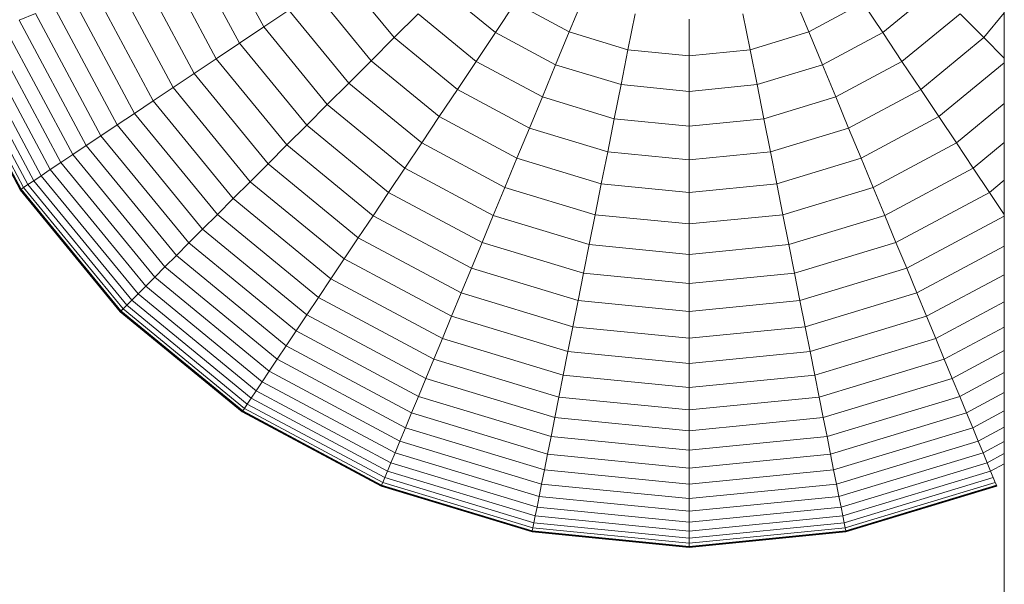
# Model space of a CAD drawing. Units: millimetres. Extents: x -3230 to 6850, y -3111 to 4017.
# Drawn here: x 4590 to 4614, y 310 to 324 of the extents above; entities that cross this region are included whole.
import ezdxf

# ---------------------------------------------------------------- set-up
doc = ezdxf.new("R2010")
doc.units = ezdxf.units.MM
doc.layers.add('A-GENM', color=13, linetype='Continuous', lineweight=9)
doc.layers.add('G-IMPT', color=8, linetype='Continuous', lineweight=9)

# ---------------------------------------------------------------- blocks, each defined once
blk = doc.blocks.new('D-Gym Taiji Wheel - 14_DWG-426594-South')
at = {"layer": 'G-IMPT'}
for p, q in [((-41.581, 59.22), (-41.581, 875.867)), ((-59.993, 323.533), (-61.169, 325.732)), ((-60.597, 323.13), (-61.839, 325.454)), ((-61.175, 322.744), (-62.481, 325.188)), ((-61.725, 322.376), (-63.093, 324.935)), ((-62.248, 322.026), (-63.674, 324.694)), ((-56.749, 323.269), (-58.038, 324.839)), ((-62.742, 321.696), (-64.223, 324.467)), ((-57.323, 322.695), (-58.713, 324.389)), ((-54.234, 323.393), (-55.547, 324.471)), ((-43.291, 324.471), (-44.604, 323.393)), ((-63.206, 321.386), (-64.738, 324.253)), ((-54.234, 323.393), (-53.742, 324.129)), ((-52.397, 323.41), (-53.742, 324.129)), ((-52.397, 323.41), (-52.049, 324.249)), ((-46.441, 323.41), (-46.789, 324.249)), ((-45.096, 324.129), (-46.441, 323.41)), ((-44.604, 323.393), (-45.096, 324.129)), ((-66.073, 323.7), (-65.665, 323.87)), ((-64.04, 320.829), (-65.665, 323.87)), ((-63.639, 321.097), (-65.219, 324.054)), ((-59.993, 323.533), (-59.365, 323.953)), ((-57.877, 322.14), (-59.365, 323.953)), ((-56.749, 323.269), (-56.157, 323.861)), ((-54.713, 322.676), (-56.157, 323.861)), ((-42.681, 323.861), (-44.125, 322.676)), ((-42.089, 323.269), (-42.681, 323.861)), ((-41.581, 323.887), (-42.089, 323.269)), ((-64.407, 320.584), (-66.073, 323.7)), ((-50.937, 322.967), (-50.76, 323.858)), ((-49.419, 322.818), (-49.419, 323.726)), ((-47.901, 322.967), (-48.078, 323.858)), ((-65.038, 320.162), (-66.774, 323.41)), ((-64.74, 320.361), (-66.443, 323.547)), ((-60.597, 323.13), (-59.993, 323.533)), ((-58.412, 321.606), (-59.993, 323.533)), ((-54.713, 322.676), (-54.234, 323.393)), ((-52.736, 322.592), (-54.234, 323.393)), ((-52.736, 322.592), (-52.397, 323.41)), ((-50.937, 322.967), (-52.397, 323.41)), ((-46.441, 323.41), (-47.901, 322.967)), ((-46.102, 322.592), (-46.441, 323.41)), ((-44.604, 323.393), (-46.102, 322.592)), ((-44.125, 322.676), (-44.604, 323.393)), ((-65.524, 319.837), (-67.314, 323.186)), ((-65.3, 319.987), (-67.065, 323.289)), ((-61.175, 322.744), (-60.597, 323.13)), ((-58.925, 321.093), (-60.597, 323.13)), ((-57.323, 322.695), (-56.749, 323.269)), ((-55.178, 321.979), (-56.749, 323.269)), ((-42.089, 323.269), (-43.66, 321.979)), ((-41.581, 322.761), (-42.089, 323.269)), ((-66.048, 319.487), (-67.897, 322.945)), ((-66.034, 319.497), (-67.88, 322.952)), ((-66.027, 319.502), (-67.873, 322.955)), ((-65.962, 319.545), (-67.801, 322.985)), ((-65.857, 319.615), (-67.683, 323.033)), ((-65.71, 319.713), (-67.521, 323.101)), ((-51.11, 322.099), (-50.937, 322.967)), ((-49.419, 322.818), (-50.937, 322.967)), ((-47.901, 322.967), (-49.419, 322.818)), ((-47.728, 322.099), (-47.901, 322.967)), ((-61.725, 322.376), (-61.175, 322.744)), ((-59.416, 320.601), (-61.175, 322.744)), ((-57.877, 322.14), (-57.323, 322.695)), ((-55.629, 321.305), (-57.323, 322.695)), ((-55.178, 321.979), (-54.713, 322.676)), ((-53.066, 321.795), (-54.713, 322.676)), ((-49.419, 321.932), (-49.419, 322.818)), ((-44.125, 322.676), (-45.773, 321.795)), ((-43.66, 321.979), (-44.125, 322.676)), ((-41.581, 322.64), (-43.209, 321.305)), ((-53.066, 321.795), (-52.736, 322.592)), ((-51.11, 322.099), (-52.736, 322.592)), ((-46.102, 322.592), (-47.728, 322.099)), ((-45.773, 321.795), (-46.102, 322.592)), ((-62.248, 322.026), (-61.725, 322.376)), ((-59.885, 320.133), (-61.725, 322.376)), ((-62.742, 321.696), (-62.248, 322.026)), ((-60.329, 319.688), (-62.248, 322.026)), ((-58.412, 321.606), (-57.877, 322.14)), ((-56.065, 320.653), (-57.877, 322.14)), ((-55.629, 321.305), (-55.178, 321.979)), ((-53.386, 321.021), (-55.178, 321.979)), ((-51.278, 321.253), (-51.11, 322.099)), ((-49.419, 321.932), (-51.11, 322.099)), ((-47.728, 322.099), (-49.419, 321.932)), ((-49.419, 321.07), (-49.419, 321.932)), ((-47.56, 321.253), (-47.728, 322.099)), ((-43.66, 321.979), (-45.452, 321.021)), ((-43.209, 321.305), (-43.66, 321.979)), ((-63.206, 321.386), (-62.742, 321.696)), ((-60.75, 319.268), (-62.742, 321.696)), ((-53.386, 321.021), (-53.066, 321.795)), ((-51.278, 321.253), (-53.066, 321.795)), ((-45.773, 321.795), (-47.56, 321.253)), ((-45.452, 321.021), (-45.773, 321.795)), ((-58.925, 321.093), (-58.412, 321.606)), ((-56.485, 320.024), (-58.412, 321.606)), ((-41.581, 321.631), (-42.773, 320.653)), ((-63.639, 321.097), (-63.206, 321.386)), ((-61.144, 318.874), (-63.206, 321.386)), ((-56.065, 320.653), (-55.629, 321.305)), ((-53.697, 320.272), (-55.629, 321.305)), ((-51.441, 320.432), (-51.278, 321.253)), ((-49.419, 321.07), (-51.278, 321.253)), ((-47.56, 321.253), (-49.419, 321.07)), ((-47.397, 320.432), (-47.56, 321.253)), ((-43.209, 321.305), (-45.141, 320.272)), ((-42.773, 320.653), (-43.209, 321.305)), ((-64.04, 320.829), (-63.639, 321.097)), ((-61.512, 318.506), (-63.639, 321.097)), ((-59.416, 320.601), (-58.925, 321.093)), ((-56.888, 319.421), (-58.925, 321.093)), ((-53.697, 320.272), (-53.386, 321.021)), ((-51.441, 320.432), (-53.386, 321.021)), ((-49.419, 320.232), (-49.419, 321.07)), ((-45.452, 321.021), (-47.397, 320.432)), ((-45.141, 320.272), (-45.452, 321.021)), ((-64.407, 320.584), (-64.04, 320.829)), ((-61.853, 318.165), (-64.04, 320.829)), ((-64.74, 320.361), (-64.407, 320.584)), ((-62.165, 317.852), (-64.407, 320.584)), ((-59.885, 320.133), (-59.416, 320.601)), ((-57.274, 318.843), (-59.416, 320.601)), ((-56.485, 320.024), (-56.065, 320.653)), ((-53.997, 319.547), (-56.065, 320.653)), ((-42.773, 320.653), (-44.841, 319.547)), ((-42.353, 320.024), (-42.773, 320.653)), ((-41.581, 320.658), (-42.353, 320.024)), ((-65.038, 320.162), (-64.74, 320.361)), ((-62.449, 317.569), (-64.74, 320.361)), ((-53.997, 319.547), (-53.697, 320.272)), ((-51.6, 319.636), (-53.697, 320.272)), ((-51.6, 319.636), (-51.441, 320.432)), ((-49.419, 320.232), (-51.441, 320.432)), ((-47.397, 320.432), (-49.419, 320.232)), ((-49.419, 319.421), (-49.419, 320.232)), ((-47.238, 319.636), (-47.397, 320.432)), ((-45.141, 320.272), (-47.238, 319.636)), ((-44.841, 319.547), (-45.141, 320.272)), ((-65.524, 319.837), (-65.3, 319.987)), ((-65.3, 319.987), (-65.038, 320.162)), ((-62.925, 317.093), (-65.3, 319.987)), ((-62.702, 317.315), (-65.038, 320.162)), ((-60.329, 319.688), (-59.885, 320.133)), ((-57.642, 318.292), (-59.885, 320.133)), ((-56.888, 319.421), (-56.485, 320.024)), ((-54.286, 318.849), (-56.485, 320.024)), ((-42.353, 320.024), (-44.552, 318.849)), ((-41.95, 319.421), (-42.353, 320.024)), ((-65.857, 319.615), (-65.71, 319.713)), ((-65.71, 319.713), (-65.524, 319.837)), ((-63.274, 316.744), (-65.71, 319.713)), ((-63.115, 316.902), (-65.524, 319.837)), ((-41.581, 319.723), (-41.95, 319.421)), ((-66.048, 319.487), (-66.027, 319.502)), ((-66.034, 319.497), (-66.048, 319.487)), ((-63.561, 316.456), (-66.048, 319.487)), ((-65.99, 319.526), (-66.034, 319.497)), ((-63.548, 316.469), (-66.034, 319.497)), ((-66.027, 319.502), (-65.962, 319.545)), ((-63.543, 316.475), (-66.027, 319.502)), ((-65.962, 319.545), (-65.857, 319.615)), ((-63.488, 316.53), (-65.962, 319.545)), ((-63.398, 316.62), (-65.857, 319.615)), ((-60.75, 319.268), (-60.329, 319.688)), ((-57.991, 317.769), (-60.329, 319.688)), ((-54.286, 318.849), (-53.997, 319.547)), ((-51.753, 318.866), (-53.997, 319.547)), ((-51.753, 318.866), (-51.6, 319.636)), ((-49.419, 319.421), (-51.6, 319.636)), ((-47.238, 319.636), (-49.419, 319.421)), ((-47.085, 318.866), (-47.238, 319.636)), ((-44.841, 319.547), (-47.085, 318.866)), ((-44.552, 318.849), (-44.841, 319.547)), ((-61.144, 318.874), (-60.75, 319.268)), ((-58.321, 317.275), (-60.75, 319.268)), ((-57.274, 318.843), (-56.888, 319.421)), ((-54.564, 318.178), (-56.888, 319.421)), ((-49.419, 318.637), (-49.419, 319.421)), ((-41.95, 319.421), (-44.274, 318.178)), ((-41.581, 318.869), (-41.95, 319.421)), ((-61.512, 318.506), (-61.144, 318.874)), ((-58.631, 316.811), (-61.144, 318.874)), ((-57.642, 318.292), (-57.274, 318.843)), ((-54.83, 317.536), (-57.274, 318.843)), ((-54.564, 318.178), (-54.286, 318.849)), ((-51.9, 318.125), (-54.286, 318.849)), ((-51.9, 318.125), (-51.753, 318.866)), ((-49.419, 318.637), (-51.753, 318.866)), ((-47.085, 318.866), (-49.419, 318.637)), ((-46.938, 318.125), (-47.085, 318.866)), ((-44.552, 318.849), (-46.938, 318.125)), ((-44.274, 318.178), (-44.552, 318.849)), ((-41.581, 318.834), (-44.008, 317.536)), ((-61.853, 318.165), (-61.512, 318.506)), ((-58.92, 316.379), (-61.512, 318.506)), ((-49.419, 317.881), (-49.419, 318.637)), ((-57.991, 317.769), (-57.642, 318.292)), ((-55.083, 316.924), (-57.642, 318.292)), ((-62.165, 317.852), (-61.853, 318.165)), ((-59.188, 315.978), (-61.853, 318.165)), ((-54.83, 317.536), (-54.564, 318.178)), ((-52.042, 317.413), (-54.564, 318.178)), ((-52.042, 317.413), (-51.9, 318.125)), ((-49.419, 317.881), (-51.9, 318.125)), ((-46.938, 318.125), (-49.419, 317.881)), ((-46.796, 317.413), (-46.938, 318.125)), ((-44.274, 318.178), (-46.796, 317.413)), ((-44.008, 317.536), (-44.274, 318.178)), ((-41.581, 318.086), (-43.755, 316.924)), ((-62.449, 317.569), (-62.165, 317.852)), ((-59.434, 315.611), (-62.165, 317.852)), ((-58.321, 317.275), (-57.991, 317.769)), ((-55.324, 316.343), (-57.991, 317.769)), ((-49.419, 317.155), (-49.419, 317.881)), ((-62.702, 317.315), (-62.449, 317.569)), ((-59.656, 315.277), (-62.449, 317.569)), ((-55.083, 316.924), (-54.83, 317.536)), ((-52.177, 316.732), (-54.83, 317.536)), ((-44.008, 317.536), (-46.661, 316.732)), ((-43.755, 316.924), (-44.008, 317.536)), ((-62.925, 317.093), (-62.702, 317.315)), ((-59.856, 314.979), (-62.702, 317.315)), ((-58.631, 316.811), (-58.321, 317.275)), ((-55.551, 315.795), (-58.321, 317.275)), ((-52.177, 316.732), (-52.042, 317.413)), ((-49.419, 317.155), (-52.042, 317.413)), ((-46.796, 317.413), (-49.419, 317.155)), ((-46.661, 316.732), (-46.796, 317.413)), ((-41.581, 317.377), (-43.514, 316.343)), ((-63.115, 316.902), (-62.925, 317.093)), ((-60.03, 314.718), (-62.925, 317.093)), ((-49.419, 316.46), (-49.419, 317.155)), ((-63.274, 316.744), (-63.115, 316.902)), ((-60.18, 314.493), (-63.115, 316.902)), ((-58.92, 316.379), (-58.631, 316.811)), ((-55.765, 315.279), (-58.631, 316.811)), ((-55.324, 316.343), (-55.083, 316.924)), ((-52.307, 316.082), (-55.083, 316.924)), ((-43.755, 316.924), (-46.531, 316.082)), ((-43.514, 316.343), (-43.755, 316.924)), ((-63.543, 316.475), (-63.488, 316.53)), ((-63.488, 316.53), (-63.398, 316.62)), ((-60.473, 314.055), (-63.488, 316.53)), ((-63.398, 316.62), (-63.274, 316.744)), ((-60.402, 314.161), (-63.398, 316.62)), ((-60.304, 314.307), (-63.274, 316.744)), ((-52.307, 316.082), (-52.177, 316.732)), ((-49.419, 316.46), (-52.177, 316.732)), ((-46.661, 316.732), (-49.419, 316.46)), ((-46.531, 316.082), (-46.661, 316.732)), ((-41.581, 316.706), (-43.287, 315.795)), ((-63.561, 316.456), (-63.543, 316.475)), ((-63.548, 316.469), (-63.561, 316.456)), ((-60.53, 313.969), (-63.561, 316.456)), ((-63.511, 316.506), (-63.548, 316.469)), ((-60.52, 313.984), (-63.548, 316.469)), ((-60.516, 313.991), (-63.543, 316.475)), ((-59.188, 315.978), (-58.92, 316.379)), ((-55.964, 314.798), (-58.92, 316.379)), ((-55.551, 315.795), (-55.324, 316.343)), ((-52.429, 315.465), (-55.324, 316.343)), ((-49.419, 315.798), (-49.419, 316.46)), ((-43.514, 316.343), (-46.409, 315.465)), ((-43.287, 315.795), (-43.514, 316.343)), ((-52.429, 315.465), (-52.307, 316.082)), ((-49.419, 315.798), (-52.307, 316.082)), ((-46.531, 316.082), (-49.419, 315.798)), ((-46.409, 315.465), (-46.531, 316.082)), ((-41.581, 316.077), (-43.073, 315.279)), ((-59.434, 315.611), (-59.188, 315.978)), ((-56.148, 314.353), (-59.188, 315.978)), ((-55.765, 315.279), (-55.551, 315.795)), ((-52.545, 314.883), (-55.551, 315.795)), ((-49.419, 315.169), (-49.419, 315.798)), ((-43.287, 315.795), (-46.293, 314.883)), ((-43.073, 315.279), (-43.287, 315.795)), ((-59.656, 315.277), (-59.434, 315.611)), ((-56.317, 313.945), (-59.434, 315.611)), ((-52.545, 314.883), (-52.429, 315.465)), ((-49.419, 315.169), (-52.429, 315.465)), ((-46.409, 315.465), (-49.419, 315.169)), ((-46.293, 314.883), (-46.409, 315.465)), ((-41.581, 315.489), (-42.874, 314.798)), ((-59.856, 314.979), (-59.656, 315.277)), ((-56.471, 313.574), (-59.656, 315.277)), ((-55.964, 314.798), (-55.765, 315.279)), ((-52.654, 314.336), (-55.765, 315.279)), ((-49.419, 314.575), (-49.419, 315.169)), ((-43.073, 315.279), (-46.184, 314.336)), ((-42.874, 314.798), (-43.073, 315.279)), ((-60.03, 314.718), (-59.856, 314.979)), ((-56.608, 313.243), (-59.856, 314.979)), ((-52.654, 314.336), (-52.545, 314.883)), ((-49.419, 314.575), (-52.545, 314.883)), ((-46.293, 314.883), (-49.419, 314.575)), ((-46.184, 314.336), (-46.293, 314.883)), ((-41.581, 314.946), (-42.69, 314.353)), ((-60.18, 314.493), (-60.03, 314.718)), ((-56.728, 312.953), (-60.03, 314.718)), ((-56.148, 314.353), (-55.964, 314.798)), ((-52.755, 313.825), (-55.964, 314.798)), ((-49.419, 314.017), (-49.419, 314.575)), ((-42.874, 314.798), (-46.083, 313.825)), ((-42.69, 314.353), (-42.874, 314.798)), ((-60.304, 314.307), (-60.18, 314.493)), ((-56.831, 312.703), (-60.18, 314.493)), ((-56.317, 313.945), (-56.148, 314.353)), ((-52.849, 313.352), (-56.148, 314.353)), ((-52.755, 313.825), (-52.654, 314.336)), ((-49.419, 314.017), (-52.654, 314.336)), ((-46.184, 314.336), (-49.419, 314.017)), ((-46.083, 313.825), (-46.184, 314.336)), ((-42.69, 314.353), (-45.989, 313.352)), ((-42.521, 313.945), (-42.69, 314.353)), ((-41.581, 314.447), (-42.521, 313.945)), ((-60.473, 314.055), (-60.402, 314.161)), ((-60.402, 314.161), (-60.304, 314.307)), ((-56.984, 312.334), (-60.402, 314.161)), ((-56.917, 312.497), (-60.304, 314.307)), ((-60.53, 313.969), (-60.516, 313.991)), ((-60.52, 313.984), (-60.53, 313.969)), ((-57.073, 312.121), (-60.53, 313.969)), ((-60.491, 314.028), (-60.52, 313.984)), ((-57.066, 312.138), (-60.52, 313.984)), ((-60.516, 313.991), (-60.473, 314.055)), ((-57.063, 312.145), (-60.516, 313.991)), ((-57.033, 312.217), (-60.473, 314.055)), ((-56.471, 313.574), (-56.317, 313.945)), ((-52.936, 312.919), (-56.317, 313.945)), ((-52.849, 313.352), (-52.755, 313.825)), ((-49.419, 313.496), (-52.755, 313.825)), ((-49.419, 313.496), (-49.419, 314.017)), ((-46.083, 313.825), (-49.419, 313.496)), ((-45.989, 313.352), (-46.083, 313.825)), ((-42.521, 313.945), (-45.902, 312.919)), ((-42.367, 313.574), (-42.521, 313.945)), ((-41.581, 313.994), (-42.367, 313.574)), ((-41.581, 313.59), (-42.23, 313.243)), ((-56.608, 313.243), (-56.471, 313.574)), ((-53.014, 312.526), (-56.471, 313.574)), ((-52.936, 312.919), (-52.849, 313.352)), ((-49.419, 313.015), (-52.849, 313.352)), ((-49.419, 313.015), (-49.419, 313.496)), ((-45.989, 313.352), (-49.419, 313.015)), ((-45.902, 312.919), (-45.989, 313.352)), ((-42.367, 313.574), (-45.824, 312.526)), ((-42.23, 313.243), (-42.367, 313.574)), ((-56.728, 312.953), (-56.608, 313.243)), ((-53.084, 312.174), (-56.608, 313.243)), ((-42.23, 313.243), (-45.754, 312.174)), ((-42.11, 312.953), (-42.23, 313.243)), ((-41.581, 313.235), (-42.11, 312.953)), ((-56.831, 312.703), (-56.728, 312.953)), ((-53.145, 311.866), (-56.728, 312.953)), ((-53.014, 312.526), (-52.936, 312.919)), ((-49.419, 312.573), (-52.936, 312.919)), ((-49.419, 312.573), (-49.419, 313.015)), ((-45.902, 312.919), (-49.419, 312.573)), ((-45.824, 312.526), (-45.902, 312.919)), ((-42.11, 312.953), (-45.693, 311.866)), ((-42.007, 312.703), (-42.11, 312.953)), ((-41.581, 312.931), (-42.007, 312.703)), ((-56.917, 312.497), (-56.831, 312.703)), ((-53.198, 311.601), (-56.831, 312.703)), ((-42.007, 312.703), (-45.64, 311.601)), ((-41.921, 312.497), (-42.007, 312.703)), ((-41.581, 312.678), (-41.921, 312.497)), ((-56.984, 312.334), (-56.917, 312.497)), ((-53.241, 311.382), (-56.917, 312.497)), ((-53.084, 312.174), (-53.014, 312.526)), ((-49.419, 312.172), (-53.014, 312.526)), ((-49.419, 312.172), (-49.419, 312.573)), ((-45.824, 312.526), (-49.419, 312.172)), ((-45.754, 312.174), (-45.824, 312.526)), ((-41.921, 312.497), (-45.597, 311.382)), ((-41.854, 312.334), (-41.921, 312.497)), ((-57.073, 312.121), (-57.063, 312.145)), ((-57.066, 312.138), (-57.073, 312.121)), ((-53.321, 310.983), (-57.073, 312.121)), ((-57.046, 312.186), (-57.066, 312.138)), ((-53.317, 311), (-57.066, 312.138)), ((-57.063, 312.145), (-57.033, 312.217)), ((-53.316, 311.008), (-57.063, 312.145)), ((-57.033, 312.217), (-56.984, 312.334)), ((-53.301, 311.084), (-57.033, 312.217)), ((-53.276, 311.209), (-56.984, 312.334)), ((-53.145, 311.866), (-53.084, 312.174)), ((-49.419, 311.813), (-53.084, 312.174)), ((-45.754, 312.174), (-49.419, 311.813)), ((-49.419, 311.813), (-49.419, 312.172)), ((-45.693, 311.866), (-45.754, 312.174)), ((-41.854, 312.334), (-45.562, 311.209)), ((-41.805, 312.217), (-45.537, 311.084)), ((-41.775, 312.145), (-45.522, 311.008)), ((-41.772, 312.138), (-45.521, 311)), ((-41.765, 312.121), (-45.517, 310.983)), ((-41.805, 312.217), (-41.854, 312.334)), ((-41.775, 312.145), (-41.805, 312.217)), ((-41.792, 312.186), (-41.772, 312.138)), ((-41.765, 312.121), (-41.775, 312.145)), ((-41.772, 312.138), (-41.765, 312.121)), ((-53.198, 311.601), (-53.145, 311.866)), ((-49.419, 311.499), (-53.145, 311.866)), ((-45.693, 311.866), (-49.419, 311.499)), ((-45.64, 311.601), (-45.693, 311.866)), ((-49.419, 311.499), (-49.419, 311.813)), ((-53.276, 311.209), (-53.241, 311.382)), ((-53.241, 311.382), (-53.198, 311.601)), ((-49.419, 311.005), (-53.241, 311.382)), ((-49.419, 311.229), (-53.198, 311.601)), ((-45.64, 311.601), (-49.419, 311.229)), ((-49.419, 311.229), (-49.419, 311.499)), ((-45.597, 311.382), (-49.419, 311.005)), ((-45.597, 311.382), (-45.64, 311.601)), ((-45.562, 311.209), (-45.597, 311.382)), ((-53.301, 311.084), (-53.276, 311.209)), ((-49.419, 310.829), (-53.276, 311.209)), ((-49.419, 311.005), (-49.419, 311.229)), ((-45.562, 311.209), (-49.419, 310.829)), ((-45.537, 311.084), (-45.562, 311.209)), ((-53.321, 310.983), (-53.316, 311.008)), ((-53.317, 311), (-53.321, 310.983)), ((-49.419, 310.599), (-53.321, 310.983)), ((-53.307, 311.052), (-53.317, 311)), ((-49.419, 310.617), (-53.317, 311)), ((-53.316, 311.008), (-53.301, 311.084)), ((-49.419, 310.625), (-53.316, 311.008)), ((-49.419, 310.702), (-53.301, 311.084)), ((-45.537, 311.084), (-49.419, 310.702)), ((-45.522, 311.008), (-49.419, 310.625)), ((-49.419, 310.829), (-49.419, 311.005)), ((-45.521, 311), (-49.419, 310.617)), ((-45.517, 310.983), (-49.419, 310.599)), ((-45.522, 311.008), (-45.537, 311.084)), ((-45.531, 311.052), (-45.521, 311)), ((-45.517, 310.983), (-45.522, 311.008)), ((-45.521, 311), (-45.517, 310.983)), ((-49.419, 310.702), (-49.419, 310.829)), ((-49.419, 310.625), (-49.419, 310.702)), ((-49.408, 310.67), (-49.419, 310.669)), ((-49.419, 310.669), (-49.419, 310.617)), ((-49.419, 310.599), (-49.419, 310.625)), ((-49.419, 310.617), (-49.419, 310.599))]:
    blk.add_line(p, q, dxfattribs=at)
blk = doc.blocks.new('D-Gym Taiji Wheel - D-Gym Taiji Wheel-426613-South')
blk.add_blockref('D-Gym Taiji Wheel - 14_DWG-426594-South', (0, 0))

msp = doc.modelspace()

# ---------------------------------------------------------------- block references
at = {"layer": 'A-GENM'}
msp.add_blockref('D-Gym Taiji Wheel - D-Gym Taiji Wheel-426613-South', (4655.741, 0), dxfattribs=at)

doc.saveas('drawing.dxf')
